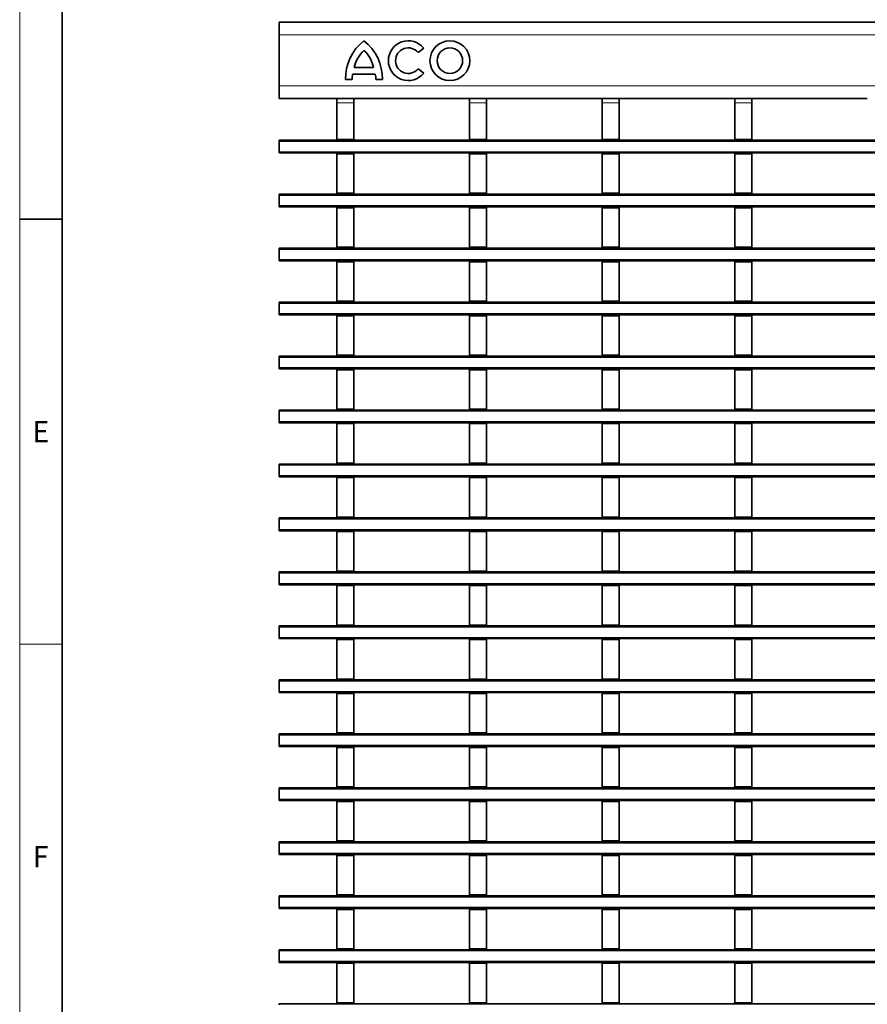
# Model space of a CAD drawing. Units: millimetres. Extents: x 30 to 1180, y 10 to 830.
# Drawn here: x 30 to 230, y 235 to 467 of the extents above; entities that cross this region are included whole.
import ezdxf

# ---------------------------------------------------------------- set-up
doc = ezdxf.new("R2010")
doc.units = ezdxf.units.MM
doc.header["$LTSCALE"] = 2
doc.styles.add('SLDTEXTSTYLE0', font='TXT', dxfattribs={"width": 0.605})

msp = doc.modelspace()

# ---------------------------------------------------------------- linework, layer by layer
at = {"color": 198, "linetype": 'Continuous', "lineweight": 18}
for p, q in [((30, 10), (30, 830)), ((40, 320), (30, 320))]:
    msp.add_line(p, q, dxfattribs=at)
at = {"color": 198, "linetype": 'Continuous', "lineweight": 35}
for p, q in [((40, 20), (40, 820)), ((30, 420), (40, 420))]:
    msp.add_line(p, q, dxfattribs=at)
at = {"color": 7, "linetype": 'Continuous', "lineweight": 35}
for p, q in [((91.115, 466.366), (91.115, 463.366)), ((91.115, 466.366), (590.615, 466.366)), ((91.115, 451.366), (91.115, 463.366)), ((123.846, 459.174), (125.146, 460.226)), ((108.788, 455.675), (113.335, 455.675)), ((125.146, 454.334), (123.846, 455.386)), ((106.715, 452.866), (108.253, 452.866)), ((108.387, 454.07), (113.737, 454.07)), ((113.87, 452.866), (115.409, 452.866)), ((91.115, 451.366), (91.115, 448.366)), ((91.115, 448.366), (104.715, 448.366)), ((104.715, 448.366), (108.715, 448.366)), ((104.715, 447.366), (104.715, 448.366)), ((104.715, 438.766), (104.715, 447.366)), ((108.715, 448.366), (108.715, 447.366)), ((108.715, 448.366), (135.935, 448.366)), ((108.715, 438.766), (108.715, 447.366)), ((135.935, 448.366), (139.935, 448.366)), ((135.935, 447.366), (135.935, 448.366)), ((135.935, 438.766), (135.935, 447.366)), ((139.935, 448.366), (139.935, 447.366)), ((139.935, 448.366), (167.155, 448.366)), ((139.935, 438.766), (139.935, 447.366)), ((167.155, 448.366), (171.155, 448.366)), ((167.155, 447.366), (167.155, 448.366)), ((167.155, 438.766), (167.155, 447.366)), ((171.155, 448.366), (171.155, 447.366)), ((171.155, 448.366), (198.375, 448.366)), ((171.155, 438.766), (171.155, 447.366)), ((198.375, 448.366), (202.375, 448.366)), ((198.375, 447.366), (198.375, 448.366)), ((198.375, 438.766), (198.375, 447.366)), ((202.375, 448.366), (202.375, 447.366)), ((202.375, 448.366), (229.595, 448.366)), ((202.375, 438.766), (202.375, 447.366)), ((91.115, 438.566), (590.615, 438.566)), ((91.115, 438.266), (91.115, 438.566)), ((91.115, 438.266), (91.115, 435.866)), ((108.715, 438.766), (104.715, 438.766)), ((104.715, 438.766), (104.715, 438.566)), ((108.715, 438.766), (108.715, 438.566)), ((139.935, 438.766), (135.935, 438.766)), ((135.935, 438.766), (135.935, 438.566)), ((139.935, 438.766), (139.935, 438.566)), ((171.155, 438.766), (167.155, 438.766)), ((167.155, 438.766), (167.155, 438.566)), ((171.155, 438.766), (171.155, 438.566)), ((202.375, 438.766), (198.375, 438.766)), ((198.375, 438.766), (198.375, 438.566)), ((202.375, 438.766), (202.375, 438.566)), ((91.115, 435.566), (91.115, 435.866)), ((590.615, 435.566), (91.115, 435.566)), ((104.715, 435.566), (104.715, 435.366)), ((108.715, 435.366), (104.715, 435.366)), ((104.715, 426.066), (104.715, 435.366)), ((108.715, 435.566), (108.715, 435.366)), ((108.715, 426.066), (108.715, 435.366)), ((135.935, 435.566), (135.935, 435.366)), ((139.935, 435.366), (135.935, 435.366)), ((135.935, 426.066), (135.935, 435.366)), ((139.935, 435.566), (139.935, 435.366)), ((139.935, 426.066), (139.935, 435.366)), ((167.155, 435.566), (167.155, 435.366)), ((171.155, 435.366), (167.155, 435.366)), ((167.155, 426.066), (167.155, 435.366)), ((171.155, 435.566), (171.155, 435.366)), ((171.155, 426.066), (171.155, 435.366)), ((198.375, 435.566), (198.375, 435.366)), ((202.375, 435.366), (198.375, 435.366)), ((198.375, 426.066), (198.375, 435.366)), ((202.375, 435.566), (202.375, 435.366)), ((202.375, 426.066), (202.375, 435.366)), ((91.115, 425.866), (590.615, 425.866)), ((91.115, 425.566), (91.115, 425.866)), ((91.115, 425.566), (91.115, 423.166)), ((108.715, 426.066), (104.715, 426.066)), ((104.715, 426.066), (104.715, 425.866)), ((108.715, 426.066), (108.715, 425.866)), ((139.935, 426.066), (135.935, 426.066)), ((135.935, 426.066), (135.935, 425.866)), ((139.935, 426.066), (139.935, 425.866)), ((171.155, 426.066), (167.155, 426.066)), ((167.155, 426.066), (167.155, 425.866)), ((171.155, 426.066), (171.155, 425.866)), ((202.375, 426.066), (198.375, 426.066)), ((198.375, 426.066), (198.375, 425.866)), ((202.375, 426.066), (202.375, 425.866)), ((91.115, 422.866), (91.115, 423.166)), ((590.615, 422.866), (91.115, 422.866)), ((104.715, 422.866), (104.715, 422.666)), ((108.715, 422.666), (104.715, 422.666)), ((104.715, 413.366), (104.715, 422.666)), ((108.715, 422.866), (108.715, 422.666)), ((108.715, 413.366), (108.715, 422.666)), ((135.935, 422.866), (135.935, 422.666)), ((139.935, 422.666), (135.935, 422.666)), ((135.935, 413.366), (135.935, 422.666)), ((139.935, 422.866), (139.935, 422.666)), ((139.935, 413.366), (139.935, 422.666)), ((167.155, 422.866), (167.155, 422.666)), ((171.155, 422.666), (167.155, 422.666)), ((167.155, 413.366), (167.155, 422.666)), ((171.155, 422.866), (171.155, 422.666)), ((171.155, 413.366), (171.155, 422.666)), ((198.375, 422.866), (198.375, 422.666)), ((202.375, 422.666), (198.375, 422.666)), ((198.375, 413.366), (198.375, 422.666)), ((202.375, 422.866), (202.375, 422.666)), ((202.375, 413.366), (202.375, 422.666)), ((91.115, 413.166), (590.615, 413.166)), ((91.115, 412.866), (91.115, 413.166)), ((91.115, 412.866), (91.115, 410.466)), ((108.715, 413.366), (104.715, 413.366)), ((104.715, 413.366), (104.715, 413.166)), ((108.715, 413.366), (108.715, 413.166)), ((139.935, 413.366), (135.935, 413.366)), ((135.935, 413.366), (135.935, 413.166)), ((139.935, 413.366), (139.935, 413.166)), ((171.155, 413.366), (167.155, 413.366)), ((167.155, 413.366), (167.155, 413.166)), ((171.155, 413.366), (171.155, 413.166)), ((202.375, 413.366), (198.375, 413.366)), ((198.375, 413.366), (198.375, 413.166)), ((202.375, 413.366), (202.375, 413.166)), ((91.115, 410.166), (91.115, 410.466)), ((590.615, 410.166), (91.115, 410.166)), ((104.715, 410.166), (104.715, 409.966)), ((108.715, 410.166), (108.715, 409.966)), ((135.935, 410.166), (135.935, 409.966)), ((139.935, 410.166), (139.935, 409.966)), ((167.155, 410.166), (167.155, 409.966)), ((171.155, 410.166), (171.155, 409.966)), ((198.375, 410.166), (198.375, 409.966)), ((202.375, 410.166), (202.375, 409.966)), ((108.715, 409.966), (104.715, 409.966)), ((104.715, 400.666), (104.715, 409.966)), ((108.715, 400.666), (108.715, 409.966)), ((139.935, 409.966), (135.935, 409.966)), ((135.935, 400.666), (135.935, 409.966)), ((139.935, 400.666), (139.935, 409.966)), ((171.155, 409.966), (167.155, 409.966)), ((167.155, 400.666), (167.155, 409.966)), ((171.155, 400.666), (171.155, 409.966)), ((202.375, 409.966), (198.375, 409.966)), ((198.375, 400.666), (198.375, 409.966)), ((202.375, 400.666), (202.375, 409.966)), ((91.115, 400.466), (590.615, 400.466)), ((91.115, 400.166), (91.115, 400.466)), ((91.115, 400.166), (91.115, 397.766)), ((108.715, 400.666), (104.715, 400.666)), ((104.715, 400.666), (104.715, 400.466)), ((108.715, 400.666), (108.715, 400.466)), ((139.935, 400.666), (135.935, 400.666)), ((135.935, 400.666), (135.935, 400.466)), ((139.935, 400.666), (139.935, 400.466)), ((171.155, 400.666), (167.155, 400.666)), ((167.155, 400.666), (167.155, 400.466)), ((171.155, 400.666), (171.155, 400.466)), ((202.375, 400.666), (198.375, 400.666)), ((198.375, 400.666), (198.375, 400.466)), ((202.375, 400.666), (202.375, 400.466)), ((91.115, 397.466), (91.115, 397.766)), ((590.615, 397.466), (91.115, 397.466)), ((104.715, 397.466), (104.715, 397.266)), ((108.715, 397.266), (104.715, 397.266)), ((104.715, 387.966), (104.715, 397.266)), ((108.715, 397.466), (108.715, 397.266)), ((108.715, 387.966), (108.715, 397.266)), ((135.935, 397.466), (135.935, 397.266)), ((139.935, 397.266), (135.935, 397.266)), ((135.935, 387.966), (135.935, 397.266)), ((139.935, 397.466), (139.935, 397.266)), ((139.935, 387.966), (139.935, 397.266)), ((167.155, 397.466), (167.155, 397.266)), ((171.155, 397.266), (167.155, 397.266)), ((167.155, 387.966), (167.155, 397.266)), ((171.155, 397.466), (171.155, 397.266)), ((171.155, 387.966), (171.155, 397.266)), ((198.375, 397.466), (198.375, 397.266)), ((202.375, 397.266), (198.375, 397.266)), ((198.375, 387.966), (198.375, 397.266)), ((202.375, 397.466), (202.375, 397.266)), ((202.375, 387.966), (202.375, 397.266)), ((91.115, 387.766), (590.615, 387.766)), ((91.115, 387.466), (91.115, 387.766)), ((91.115, 387.466), (91.115, 385.066)), ((108.715, 387.966), (104.715, 387.966)), ((104.715, 387.966), (104.715, 387.766)), ((108.715, 387.966), (108.715, 387.766)), ((139.935, 387.966), (135.935, 387.966)), ((135.935, 387.966), (135.935, 387.766)), ((139.935, 387.966), (139.935, 387.766)), ((171.155, 387.966), (167.155, 387.966)), ((167.155, 387.966), (167.155, 387.766)), ((171.155, 387.966), (171.155, 387.766)), ((202.375, 387.966), (198.375, 387.966)), ((198.375, 387.966), (198.375, 387.766)), ((202.375, 387.966), (202.375, 387.766)), ((91.115, 384.766), (91.115, 385.066)), ((590.615, 384.766), (91.115, 384.766)), ((104.715, 384.766), (104.715, 384.566)), ((108.715, 384.766), (108.715, 384.566)), ((135.935, 384.766), (135.935, 384.566)), ((139.935, 384.766), (139.935, 384.566)), ((167.155, 384.766), (167.155, 384.566)), ((171.155, 384.766), (171.155, 384.566)), ((198.375, 384.766), (198.375, 384.566)), ((202.375, 384.766), (202.375, 384.566)), ((108.715, 384.566), (104.715, 384.566)), ((104.715, 375.266), (104.715, 384.566)), ((108.715, 375.266), (108.715, 384.566)), ((139.935, 384.566), (135.935, 384.566)), ((135.935, 375.266), (135.935, 384.566)), ((139.935, 375.266), (139.935, 384.566)), ((171.155, 384.566), (167.155, 384.566)), ((167.155, 375.266), (167.155, 384.566)), ((171.155, 375.266), (171.155, 384.566)), ((202.375, 384.566), (198.375, 384.566)), ((198.375, 375.266), (198.375, 384.566)), ((202.375, 375.266), (202.375, 384.566)), ((91.115, 375.066), (590.615, 375.066)), ((91.115, 374.766), (91.115, 375.066)), ((91.115, 374.766), (91.115, 372.366)), ((108.715, 375.266), (104.715, 375.266)), ((104.715, 375.266), (104.715, 375.066)), ((108.715, 375.266), (108.715, 375.066)), ((139.935, 375.266), (135.935, 375.266)), ((135.935, 375.266), (135.935, 375.066)), ((139.935, 375.266), (139.935, 375.066)), ((171.155, 375.266), (167.155, 375.266)), ((167.155, 375.266), (167.155, 375.066)), ((171.155, 375.266), (171.155, 375.066)), ((202.375, 375.266), (198.375, 375.266)), ((198.375, 375.266), (198.375, 375.066)), ((202.375, 375.266), (202.375, 375.066)), ((91.115, 372.066), (91.115, 372.366)), ((590.615, 372.066), (91.115, 372.066)), ((104.715, 372.066), (104.715, 371.866)), ((108.715, 371.866), (104.715, 371.866)), ((104.715, 362.566), (104.715, 371.866)), ((108.715, 372.066), (108.715, 371.866)), ((108.715, 362.566), (108.715, 371.866)), ((135.935, 372.066), (135.935, 371.866)), ((139.935, 371.866), (135.935, 371.866)), ((135.935, 362.566), (135.935, 371.866)), ((139.935, 372.066), (139.935, 371.866)), ((139.935, 362.566), (139.935, 371.866)), ((167.155, 372.066), (167.155, 371.866)), ((171.155, 371.866), (167.155, 371.866)), ((167.155, 362.566), (167.155, 371.866)), ((171.155, 372.066), (171.155, 371.866)), ((171.155, 362.566), (171.155, 371.866)), ((198.375, 372.066), (198.375, 371.866)), ((202.375, 371.866), (198.375, 371.866)), ((198.375, 362.566), (198.375, 371.866)), ((202.375, 372.066), (202.375, 371.866)), ((202.375, 362.566), (202.375, 371.866)), ((91.115, 362.366), (590.615, 362.366)), ((91.115, 362.066), (91.115, 362.366)), ((91.115, 362.066), (91.115, 359.666)), ((108.715, 362.566), (104.715, 362.566)), ((104.715, 362.566), (104.715, 362.366)), ((108.715, 362.566), (108.715, 362.366)), ((139.935, 362.566), (135.935, 362.566)), ((135.935, 362.566), (135.935, 362.366)), ((139.935, 362.566), (139.935, 362.366)), ((171.155, 362.566), (167.155, 362.566)), ((167.155, 362.566), (167.155, 362.366)), ((171.155, 362.566), (171.155, 362.366)), ((202.375, 362.566), (198.375, 362.566)), ((198.375, 362.566), (198.375, 362.366)), ((202.375, 362.566), (202.375, 362.366)), ((91.115, 359.366), (91.115, 359.666)), ((590.615, 359.366), (91.115, 359.366)), ((104.715, 359.366), (104.715, 359.166)), ((108.715, 359.166), (104.715, 359.166)), ((104.715, 349.866), (104.715, 359.166)), ((108.715, 359.366), (108.715, 359.166)), ((108.715, 349.866), (108.715, 359.166)), ((135.935, 359.366), (135.935, 359.166)), ((139.935, 359.166), (135.935, 359.166)), ((135.935, 349.866), (135.935, 359.166)), ((139.935, 359.366), (139.935, 359.166)), ((139.935, 349.866), (139.935, 359.166)), ((167.155, 359.366), (167.155, 359.166)), ((171.155, 359.166), (167.155, 359.166)), ((167.155, 349.866), (167.155, 359.166)), ((171.155, 359.366), (171.155, 359.166)), ((171.155, 349.866), (171.155, 359.166)), ((198.375, 359.366), (198.375, 359.166)), ((202.375, 359.166), (198.375, 359.166)), ((198.375, 349.866), (198.375, 359.166)), ((202.375, 359.366), (202.375, 359.166)), ((202.375, 349.866), (202.375, 359.166)), ((91.115, 349.666), (590.615, 349.666)), ((91.115, 349.366), (91.115, 349.666)), ((91.115, 349.366), (91.115, 346.966)), ((108.715, 349.866), (104.715, 349.866)), ((104.715, 349.866), (104.715, 349.666)), ((108.715, 349.866), (108.715, 349.666)), ((139.935, 349.866), (135.935, 349.866)), ((135.935, 349.866), (135.935, 349.666)), ((139.935, 349.866), (139.935, 349.666)), ((171.155, 349.866), (167.155, 349.866)), ((167.155, 349.866), (167.155, 349.666)), ((171.155, 349.866), (171.155, 349.666)), ((202.375, 349.866), (198.375, 349.866)), ((198.375, 349.866), (198.375, 349.666)), ((202.375, 349.866), (202.375, 349.666)), ((91.115, 346.666), (91.115, 346.966)), ((590.615, 346.666), (91.115, 346.666)), ((104.715, 346.666), (104.715, 346.466)), ((108.715, 346.466), (104.715, 346.466)), ((104.715, 337.166), (104.715, 346.466)), ((108.715, 346.666), (108.715, 346.466)), ((108.715, 337.166), (108.715, 346.466)), ((135.935, 346.666), (135.935, 346.466)), ((139.935, 346.466), (135.935, 346.466)), ((135.935, 337.166), (135.935, 346.466)), ((139.935, 346.666), (139.935, 346.466)), ((139.935, 337.166), (139.935, 346.466)), ((167.155, 346.666), (167.155, 346.466)), ((171.155, 346.466), (167.155, 346.466)), ((167.155, 337.166), (167.155, 346.466)), ((171.155, 346.666), (171.155, 346.466)), ((171.155, 337.166), (171.155, 346.466)), ((198.375, 346.666), (198.375, 346.466)), ((202.375, 346.466), (198.375, 346.466)), ((198.375, 337.166), (198.375, 346.466)), ((202.375, 346.666), (202.375, 346.466)), ((202.375, 337.166), (202.375, 346.466)), ((91.115, 336.966), (590.615, 336.966)), ((91.115, 336.666), (91.115, 336.966)), ((91.115, 336.666), (91.115, 334.266)), ((108.715, 337.166), (104.715, 337.166)), ((104.715, 337.166), (104.715, 336.966)), ((108.715, 337.166), (108.715, 336.966)), ((139.935, 337.166), (135.935, 337.166)), ((135.935, 337.166), (135.935, 336.966)), ((139.935, 337.166), (139.935, 336.966)), ((171.155, 337.166), (167.155, 337.166)), ((167.155, 337.166), (167.155, 336.966)), ((171.155, 337.166), (171.155, 336.966)), ((202.375, 337.166), (198.375, 337.166)), ((198.375, 337.166), (198.375, 336.966)), ((202.375, 337.166), (202.375, 336.966)), ((91.115, 333.966), (91.115, 334.266)), ((590.615, 333.966), (91.115, 333.966)), ((104.715, 333.966), (104.715, 333.766)), ((108.715, 333.766), (104.715, 333.766)), ((104.715, 324.466), (104.715, 333.766)), ((108.715, 333.966), (108.715, 333.766)), ((108.715, 324.466), (108.715, 333.766)), ((135.935, 333.966), (135.935, 333.766)), ((139.935, 333.766), (135.935, 333.766)), ((135.935, 324.466), (135.935, 333.766)), ((139.935, 333.966), (139.935, 333.766)), ((139.935, 324.466), (139.935, 333.766)), ((167.155, 333.966), (167.155, 333.766)), ((171.155, 333.766), (167.155, 333.766)), ((167.155, 324.466), (167.155, 333.766)), ((171.155, 333.966), (171.155, 333.766)), ((171.155, 324.466), (171.155, 333.766)), ((198.375, 333.966), (198.375, 333.766)), ((202.375, 333.766), (198.375, 333.766)), ((198.375, 324.466), (198.375, 333.766)), ((202.375, 333.966), (202.375, 333.766)), ((202.375, 324.466), (202.375, 333.766)), ((108.715, 324.466), (104.715, 324.466)), ((104.715, 324.466), (104.715, 324.266)), ((108.715, 324.466), (108.715, 324.266)), ((139.935, 324.466), (135.935, 324.466)), ((135.935, 324.466), (135.935, 324.266)), ((139.935, 324.466), (139.935, 324.266)), ((171.155, 324.466), (167.155, 324.466)), ((167.155, 324.466), (167.155, 324.266)), ((171.155, 324.466), (171.155, 324.266)), ((202.375, 324.466), (198.375, 324.466)), ((198.375, 324.466), (198.375, 324.266)), ((202.375, 324.466), (202.375, 324.266)), ((91.115, 324.266), (590.615, 324.266)), ((91.115, 323.966), (91.115, 324.266)), ((91.115, 323.966), (91.115, 321.566)), ((91.115, 321.266), (91.115, 321.566)), ((590.615, 321.266), (91.115, 321.266)), ((104.715, 321.266), (104.715, 321.066)), ((108.715, 321.066), (104.715, 321.066)), ((104.715, 311.766), (104.715, 321.066)), ((108.715, 321.266), (108.715, 321.066)), ((108.715, 311.766), (108.715, 321.066)), ((135.935, 321.266), (135.935, 321.066)), ((139.935, 321.066), (135.935, 321.066)), ((135.935, 311.766), (135.935, 321.066)), ((139.935, 321.266), (139.935, 321.066)), ((139.935, 311.766), (139.935, 321.066)), ((167.155, 321.266), (167.155, 321.066)), ((171.155, 321.066), (167.155, 321.066)), ((167.155, 311.766), (167.155, 321.066)), ((171.155, 321.266), (171.155, 321.066)), ((171.155, 311.766), (171.155, 321.066)), ((198.375, 321.266), (198.375, 321.066)), ((202.375, 321.066), (198.375, 321.066)), ((198.375, 311.766), (198.375, 321.066)), ((202.375, 321.266), (202.375, 321.066)), ((202.375, 311.766), (202.375, 321.066)), ((91.115, 311.566), (590.615, 311.566)), ((91.115, 311.266), (91.115, 311.566)), ((91.115, 311.266), (91.115, 308.866)), ((108.715, 311.766), (104.715, 311.766)), ((104.715, 311.766), (104.715, 311.566)), ((108.715, 311.766), (108.715, 311.566)), ((139.935, 311.766), (135.935, 311.766)), ((135.935, 311.766), (135.935, 311.566)), ((139.935, 311.766), (139.935, 311.566)), ((171.155, 311.766), (167.155, 311.766)), ((167.155, 311.766), (167.155, 311.566)), ((171.155, 311.766), (171.155, 311.566)), ((202.375, 311.766), (198.375, 311.766)), ((198.375, 311.766), (198.375, 311.566)), ((202.375, 311.766), (202.375, 311.566)), ((91.115, 308.566), (91.115, 308.866)), ((590.615, 308.566), (91.115, 308.566)), ((104.715, 308.566), (104.715, 308.366)), ((108.715, 308.366), (104.715, 308.366)), ((104.715, 299.066), (104.715, 308.366)), ((108.715, 308.566), (108.715, 308.366)), ((108.715, 299.066), (108.715, 308.366)), ((135.935, 308.566), (135.935, 308.366)), ((139.935, 308.366), (135.935, 308.366)), ((135.935, 299.066), (135.935, 308.366)), ((139.935, 308.566), (139.935, 308.366)), ((139.935, 299.066), (139.935, 308.366)), ((167.155, 308.566), (167.155, 308.366)), ((171.155, 308.366), (167.155, 308.366)), ((167.155, 299.066), (167.155, 308.366)), ((171.155, 308.566), (171.155, 308.366)), ((171.155, 299.066), (171.155, 308.366)), ((198.375, 308.566), (198.375, 308.366)), ((202.375, 308.366), (198.375, 308.366)), ((198.375, 299.066), (198.375, 308.366)), ((202.375, 308.566), (202.375, 308.366)), ((202.375, 299.066), (202.375, 308.366)), ((108.715, 299.066), (104.715, 299.066)), ((104.715, 299.066), (104.715, 298.866)), ((108.715, 299.066), (108.715, 298.866)), ((139.935, 299.066), (135.935, 299.066)), ((135.935, 299.066), (135.935, 298.866)), ((139.935, 299.066), (139.935, 298.866)), ((171.155, 299.066), (167.155, 299.066)), ((167.155, 299.066), (167.155, 298.866)), ((171.155, 299.066), (171.155, 298.866)), ((202.375, 299.066), (198.375, 299.066)), ((198.375, 299.066), (198.375, 298.866)), ((202.375, 299.066), (202.375, 298.866)), ((91.115, 298.866), (590.615, 298.866)), ((91.115, 298.566), (91.115, 298.866)), ((91.115, 298.566), (91.115, 296.166)), ((91.115, 295.866), (91.115, 296.166)), ((590.615, 295.866), (91.115, 295.866)), ((104.715, 295.866), (104.715, 295.666)), ((108.715, 295.666), (104.715, 295.666)), ((104.715, 286.366), (104.715, 295.666)), ((108.715, 295.866), (108.715, 295.666)), ((108.715, 286.366), (108.715, 295.666)), ((135.935, 295.866), (135.935, 295.666)), ((139.935, 295.666), (135.935, 295.666)), ((135.935, 286.366), (135.935, 295.666)), ((139.935, 295.866), (139.935, 295.666)), ((139.935, 286.366), (139.935, 295.666)), ((167.155, 295.866), (167.155, 295.666)), ((171.155, 295.666), (167.155, 295.666)), ((167.155, 286.366), (167.155, 295.666)), ((171.155, 295.866), (171.155, 295.666)), ((171.155, 286.366), (171.155, 295.666)), ((198.375, 295.866), (198.375, 295.666)), ((202.375, 295.666), (198.375, 295.666)), ((198.375, 286.366), (198.375, 295.666)), ((202.375, 295.866), (202.375, 295.666)), ((202.375, 286.366), (202.375, 295.666)), ((91.115, 286.166), (590.615, 286.166)), ((91.115, 285.866), (91.115, 286.166)), ((91.115, 285.866), (91.115, 283.466)), ((108.715, 286.366), (104.715, 286.366)), ((104.715, 286.366), (104.715, 286.166)), ((108.715, 286.366), (108.715, 286.166)), ((139.935, 286.366), (135.935, 286.366)), ((135.935, 286.366), (135.935, 286.166)), ((139.935, 286.366), (139.935, 286.166)), ((171.155, 286.366), (167.155, 286.366)), ((167.155, 286.366), (167.155, 286.166)), ((171.155, 286.366), (171.155, 286.166)), ((202.375, 286.366), (198.375, 286.366)), ((198.375, 286.366), (198.375, 286.166)), ((202.375, 286.366), (202.375, 286.166)), ((91.115, 283.166), (91.115, 283.466)), ((590.615, 283.166), (91.115, 283.166)), ((104.715, 283.166), (104.715, 282.966)), ((108.715, 282.966), (104.715, 282.966)), ((104.715, 273.666), (104.715, 282.966)), ((108.715, 283.166), (108.715, 282.966)), ((108.715, 273.666), (108.715, 282.966)), ((135.935, 283.166), (135.935, 282.966)), ((139.935, 282.966), (135.935, 282.966)), ((135.935, 273.666), (135.935, 282.966)), ((139.935, 283.166), (139.935, 282.966)), ((139.935, 273.666), (139.935, 282.966)), ((167.155, 283.166), (167.155, 282.966)), ((171.155, 282.966), (167.155, 282.966)), ((167.155, 273.666), (167.155, 282.966)), ((171.155, 283.166), (171.155, 282.966)), ((171.155, 273.666), (171.155, 282.966)), ((198.375, 283.166), (198.375, 282.966)), ((202.375, 282.966), (198.375, 282.966)), ((198.375, 273.666), (198.375, 282.966)), ((202.375, 283.166), (202.375, 282.966)), ((202.375, 273.666), (202.375, 282.966)), ((91.115, 273.466), (590.615, 273.466)), ((91.115, 273.166), (91.115, 273.466)), ((108.715, 273.666), (104.715, 273.666)), ((104.715, 273.666), (104.715, 273.466)), ((108.715, 273.666), (108.715, 273.466)), ((139.935, 273.666), (135.935, 273.666)), ((135.935, 273.666), (135.935, 273.466)), ((139.935, 273.666), (139.935, 273.466)), ((171.155, 273.666), (167.155, 273.666)), ((167.155, 273.666), (167.155, 273.466)), ((171.155, 273.666), (171.155, 273.466)), ((202.375, 273.666), (198.375, 273.666)), ((198.375, 273.666), (198.375, 273.466)), ((202.375, 273.666), (202.375, 273.466)), ((91.115, 273.166), (91.115, 270.766)), ((91.115, 270.466), (91.115, 270.766)), ((590.615, 270.466), (91.115, 270.466)), ((104.715, 270.466), (104.715, 270.266)), ((108.715, 270.266), (104.715, 270.266)), ((104.715, 260.966), (104.715, 270.266)), ((108.715, 270.466), (108.715, 270.266)), ((108.715, 260.966), (108.715, 270.266)), ((135.935, 270.466), (135.935, 270.266)), ((139.935, 270.266), (135.935, 270.266)), ((135.935, 260.966), (135.935, 270.266)), ((139.935, 270.466), (139.935, 270.266)), ((139.935, 260.966), (139.935, 270.266)), ((167.155, 270.466), (167.155, 270.266)), ((171.155, 270.266), (167.155, 270.266)), ((167.155, 260.966), (167.155, 270.266)), ((171.155, 270.466), (171.155, 270.266)), ((171.155, 260.966), (171.155, 270.266)), ((198.375, 270.466), (198.375, 270.266)), ((202.375, 270.266), (198.375, 270.266)), ((198.375, 260.966), (198.375, 270.266)), ((202.375, 270.466), (202.375, 270.266)), ((202.375, 260.966), (202.375, 270.266)), ((91.115, 260.766), (590.615, 260.766)), ((91.115, 260.466), (91.115, 260.766)), ((91.115, 260.466), (91.115, 258.066)), ((108.715, 260.966), (104.715, 260.966)), ((104.715, 260.966), (104.715, 260.766)), ((108.715, 260.966), (108.715, 260.766)), ((139.935, 260.966), (135.935, 260.966)), ((135.935, 260.966), (135.935, 260.766)), ((139.935, 260.966), (139.935, 260.766)), ((171.155, 260.966), (167.155, 260.966)), ((167.155, 260.966), (167.155, 260.766)), ((171.155, 260.966), (171.155, 260.766)), ((202.375, 260.966), (198.375, 260.966)), ((198.375, 260.966), (198.375, 260.766)), ((202.375, 260.966), (202.375, 260.766)), ((91.115, 257.766), (91.115, 258.066)), ((590.615, 257.766), (91.115, 257.766)), ((104.715, 257.766), (104.715, 257.566)), ((108.715, 257.566), (104.715, 257.566)), ((104.715, 248.266), (104.715, 257.566)), ((108.715, 257.766), (108.715, 257.566)), ((108.715, 248.266), (108.715, 257.566)), ((135.935, 257.766), (135.935, 257.566)), ((139.935, 257.566), (135.935, 257.566)), ((135.935, 248.266), (135.935, 257.566)), ((139.935, 257.766), (139.935, 257.566)), ((139.935, 248.266), (139.935, 257.566)), ((167.155, 257.766), (167.155, 257.566)), ((171.155, 257.566), (167.155, 257.566)), ((167.155, 248.266), (167.155, 257.566)), ((171.155, 257.766), (171.155, 257.566)), ((171.155, 248.266), (171.155, 257.566)), ((198.375, 257.766), (198.375, 257.566)), ((202.375, 257.566), (198.375, 257.566)), ((198.375, 248.266), (198.375, 257.566)), ((202.375, 257.766), (202.375, 257.566)), ((202.375, 248.266), (202.375, 257.566)), ((91.115, 248.066), (590.615, 248.066)), ((91.115, 247.766), (91.115, 248.066)), ((108.715, 248.266), (104.715, 248.266)), ((104.715, 248.266), (104.715, 248.066)), ((108.715, 248.266), (108.715, 248.066)), ((139.935, 248.266), (135.935, 248.266)), ((135.935, 248.266), (135.935, 248.066)), ((139.935, 248.266), (139.935, 248.066)), ((171.155, 248.266), (167.155, 248.266)), ((167.155, 248.266), (167.155, 248.066)), ((171.155, 248.266), (171.155, 248.066)), ((202.375, 248.266), (198.375, 248.266)), ((198.375, 248.266), (198.375, 248.066)), ((202.375, 248.266), (202.375, 248.066)), ((91.115, 247.766), (91.115, 245.366)), ((91.115, 245.066), (91.115, 245.366)), ((590.615, 245.066), (91.115, 245.066)), ((104.715, 245.066), (104.715, 244.866)), ((108.715, 244.866), (104.715, 244.866)), ((104.715, 235.566), (104.715, 244.866)), ((108.715, 245.066), (108.715, 244.866)), ((108.715, 235.566), (108.715, 244.866)), ((135.935, 245.066), (135.935, 244.866)), ((139.935, 244.866), (135.935, 244.866)), ((135.935, 235.566), (135.935, 244.866)), ((139.935, 245.066), (139.935, 244.866)), ((139.935, 235.566), (139.935, 244.866)), ((167.155, 245.066), (167.155, 244.866)), ((171.155, 244.866), (167.155, 244.866)), ((167.155, 235.566), (167.155, 244.866)), ((171.155, 245.066), (171.155, 244.866)), ((171.155, 235.566), (171.155, 244.866)), ((198.375, 245.066), (198.375, 244.866)), ((202.375, 244.866), (198.375, 244.866)), ((198.375, 235.566), (198.375, 244.866)), ((202.375, 245.066), (202.375, 244.866)), ((202.375, 235.566), (202.375, 244.866)), ((91.115, 235.366), (590.615, 235.366)), ((91.115, 235.066), (91.115, 235.366)), ((108.715, 235.566), (104.715, 235.566)), ((104.715, 235.566), (104.715, 235.366)), ((108.715, 235.566), (108.715, 235.366)), ((139.935, 235.566), (135.935, 235.566)), ((135.935, 235.566), (135.935, 235.366)), ((139.935, 235.566), (139.935, 235.366)), ((171.155, 235.566), (167.155, 235.566)), ((167.155, 235.566), (167.155, 235.366)), ((171.155, 235.566), (171.155, 235.366)), ((202.375, 235.566), (198.375, 235.566)), ((198.375, 235.566), (198.375, 235.366)), ((202.375, 235.566), (202.375, 235.366))]:
    msp.add_line(p, q, dxfattribs=at)
at = {"color": 8, "linetype": 'Continuous', "lineweight": 18}
for p, q in [((91.115, 463.366), (590.615, 463.366)), ((91.115, 451.366), (590.615, 451.366)), ((108.715, 447.366), (104.715, 447.366)), ((139.935, 447.366), (135.935, 447.366)), ((171.155, 447.366), (167.155, 447.366)), ((202.375, 447.366), (198.375, 447.366)), ((590.615, 438.266), (91.115, 438.266)), ((91.115, 435.866), (590.615, 435.866)), ((590.615, 425.566), (91.115, 425.566)), ((91.115, 423.166), (590.615, 423.166)), ((590.615, 412.866), (91.115, 412.866)), ((91.115, 410.466), (590.615, 410.466)), ((590.615, 400.166), (91.115, 400.166)), ((91.115, 397.766), (590.615, 397.766)), ((590.615, 387.466), (91.115, 387.466)), ((91.115, 385.066), (590.615, 385.066)), ((590.615, 374.766), (91.115, 374.766)), ((91.115, 372.366), (590.615, 372.366)), ((590.615, 362.066), (91.115, 362.066)), ((91.115, 359.666), (590.615, 359.666)), ((590.615, 349.366), (91.115, 349.366)), ((91.115, 346.966), (590.615, 346.966)), ((590.615, 336.666), (91.115, 336.666)), ((91.115, 334.266), (590.615, 334.266)), ((590.615, 323.966), (91.115, 323.966)), ((91.115, 321.566), (590.615, 321.566)), ((590.615, 311.266), (91.115, 311.266)), ((91.115, 308.866), (590.615, 308.866)), ((590.615, 298.566), (91.115, 298.566)), ((91.115, 296.166), (590.615, 296.166)), ((590.615, 285.866), (91.115, 285.866)), ((91.115, 283.466), (590.615, 283.466)), ((590.615, 273.166), (91.115, 273.166)), ((91.115, 270.766), (590.615, 270.766)), ((590.615, 260.466), (91.115, 260.466)), ((91.115, 258.066), (590.615, 258.066)), ((590.615, 247.766), (91.115, 247.766)), ((91.115, 245.366), (590.615, 245.366))]:
    msp.add_line(p, q, dxfattribs=at)
at = {"color": 7, "linetype": 'Continuous', "lineweight": 35}
for radius in [4.681, 3.009]:
    msp.add_circle((131.298, 457.28), radius, dxfattribs=at)
for centre, radius, start, end in [((117.948, 453.084), 11.235, 127.80004, 181.10985), ((104.176, 453.084), 11.235, 358.89015, 52.19996), ((121.508, 457.28), 4.681, 39, 321), ((116.125, 454.168), 7.49, 132.53007, 168.39237), ((105.999, 454.168), 7.49, 11.60763, 47.46993), ((121.508, 457.28), 3.009, 39, 321), ((115.74, 452.643), 7.49, 169.02229, 178.29733), ((106.384, 452.643), 7.49, 1.70267, 10.97771)]:
    msp.add_arc(centre, radius, start, end, dxfattribs=at)

# ---------------------------------------------------------------- texts
at = {"color": 198, "linetype": 'Continuous', "lineweight": 0, "char_height": 5, "attachment_point": 2, "style": 'SLDTEXTSTYLE0'}
for s, insert in [('E', (34.974, 372.487)), ('F', (34.934, 272.487))]:
    msp.add_mtext(s, dxfattribs=dict(at, insert=insert))

doc.saveas('drawing.dxf')
